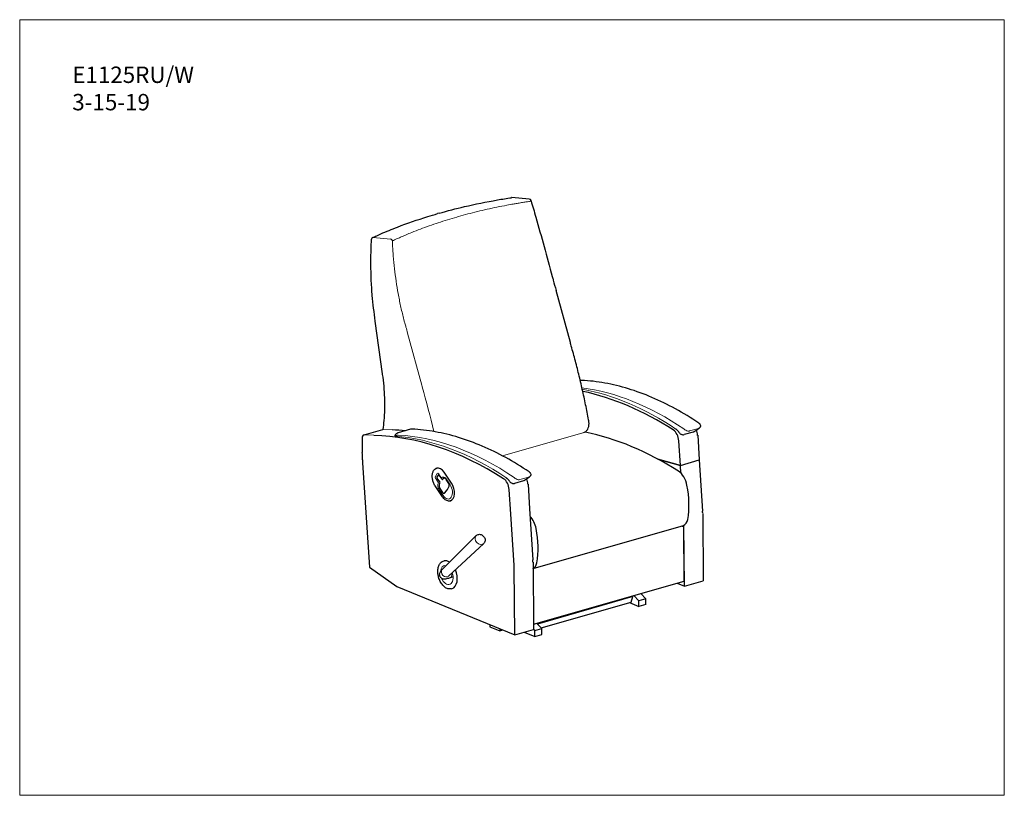
# Model space of a CAD drawing. Units: inches. Extents: x 6 to 126, y 4 to 98.
import ezdxf

# ---------------------------------------------------------------- set-up
doc = ezdxf.new("R2010")
doc.units = ezdxf.units.IN
doc.header["$LTSCALE"] = 12
doc.header["$MEASUREMENT"] = 0
doc.layers.get('0').update_dxf_attribs({"lineweight": 9})
for name, color, linetype, lineweight in [('Sketch Geometry (ANSI)', 7, 'Continuous', 13), ('Visible (ANSI)', 7, 'Continuous', 25), ('Visible Narrow (ANSI)', 7, 'Continuous', 18)]:
    doc.layers.add(name, color=color, linetype=linetype, lineweight=lineweight)
doc.styles.get("Standard").update_dxf_attribs({"font": 'ARIALN.TTF'})

# ---------------------------------------------------------------- blocks, each defined once
blk = doc.blocks.new('Borders BEST CHAIRS A LANDSCAPE')
at = {"layer": 'Sketch Geometry (ANSI)'}
for p, q in [((10.51, 8.1875), (0.51, 8.1875)), ((0.51, 8.1875), (0.51, 0.3125)), ((10.51, 0.3125), (10.51, 8.1875)), ((0.51, 0.3125), (10.51, 0.3125))]:
    blk.add_line(p, q, dxfattribs=at)

msp = doc.modelspace()

# ---------------------------------------------------------------- linework, layer by layer
for p, q in [((50.45, 48.33), (51.52, 48.27)), ((48.09, 47.67), (49.29, 47.61))]:
    msp.add_line(p, q)
at = {"layer": 'Visible (ANSI)'}
for p, q in [((68.23, 76.38), (66.11, 76.57)), ((57.24, 74.67), (57.05, 74.62)), ((73.23, 58.9), (71.49, 65.26)), ((50.34, 55.12), (49.46, 61.52)), ((48.09, 47.67), (50.39, 48.33)), ((53.74, 48.35), (52.26, 47.92)), ((88.2, 48.01), (87.09, 47.7)), ((88.31, 48.07), (88.95, 48.5)), ((47.86, 47.22), (47.87, 45.53)), ((86.65, 43.95), (86.45, 46.95)), ((88.75, 47.61), (88.94, 44.61)), ((86.65, 43.95), (83.88, 44.72)), ((83.88, 44.72), (86.65, 43.95)), ((86.65, 43.95), (88.94, 44.61)), ((88.94, 44.61), (89.35, 38.37)), ((47.89, 44.24), (48.76, 31.56)), ((86.71, 43), (86.65, 43.95)), ((57.11, 42.76), (56.96, 42.52)), ((56.96, 42.41), (57.31, 41.89)), ((57.17, 42.8), (57.17, 42.8)), ((57.59, 42.25), (57.24, 42.76)), ((57.68, 42.27), (57.64, 42.21)), ((57.81, 42.37), (57.82, 42.37)), ((58.75, 41.77), (57.85, 43.12)), ((58.41, 41.75), (58.1, 42.22)), ((67.51, 42.08), (66.41, 41.76)), ((67.63, 42.13), (68.27, 42.56)), ((57.65, 40.12), (56.75, 41.47)), ((57.34, 41.12), (57.66, 40.65)), ((57.92, 40.59), (58.23, 40.95)), ((58.26, 41), (58.46, 41.43)), ((65.96, 38.01), (65.77, 41.01)), ((68.07, 41.67), (68.26, 38.67)), ((57.87, 40.56), (57.87, 40.56)), ((58.6, 39.62), (58.61, 39.63)), ((68.26, 38.67), (68.67, 32.43)), ((66.37, 31.77), (65.96, 38.01)), ((89.36, 38.1), (89.43, 29.9)), ((68.69, 31.38), (87.01, 36.64)), ((86.78, 36.57), (87.06, 36.46)), ((87.12, 29.86), (87.06, 36.46)), ((87.13, 29.24), (87.07, 36.66)), ((57.62, 31.26), (61.75, 35.39)), ((58.4, 30.45), (62.68, 34.43)), ((48.76, 31.56), (52.08, 29.2)), ((57.75, 32.28), (57.85, 32.31)), ((66.45, 23.3), (66.38, 31.51)), ((68.68, 32.17), (68.75, 23.96)), ((58.93, 30.37), (58.6, 30.26)), ((52.08, 29.2), (66.45, 23.3)), ((58.72, 28.91), (58.82, 28.94)), ((68.74, 24.59), (87.12, 29.86)), ((86.23, 29.61), (87.13, 29.24)), ((87.13, 29.24), (89.43, 29.9)), ((80.85, 27.96), (69.21, 24.62)), ((80.63, 27.29), (80.85, 27.96)), ((80.77, 28.04), (80.85, 27.96)), ((81.59, 27.45), (80.97, 28.1)), ((82.45, 27.7), (81.59, 27.45)), ((82.45, 27.7), (81.83, 28.34)), ((82.45, 27), (82.45, 27.7)), ((69.67, 24.14), (80.63, 27.29)), ((80.42, 27.23), (81.59, 26.75)), ((81.59, 26.75), (81.59, 27.45)), ((82.45, 27), (81.59, 26.75)), ((63.43, 24.54), (63.43, 24.29)), ((63.43, 24.29), (64.63, 23.8)), ((64.63, 24.05), (64.63, 23.8)), ((68.89, 23.81), (69.76, 24.06)), ((69.76, 24.06), (69.13, 24.7)), ((69.76, 23.35), (69.76, 24.06)), ((64.63, 23.8), (64.99, 23.9)), ((66.45, 23.3), (68.75, 23.96)), ((67.6, 23.63), (68.89, 23.11)), ((68.89, 23.81), (68.75, 23.96)), ((68.89, 23.11), (68.89, 23.81)), ((68.89, 23.11), (69.76, 23.35))]:
    msp.add_line(p, q, dxfattribs=at)
for centre, radius, start, end in [((66.09, 76.32), 0.25, 84.9486, 98.6552), ((68.2, 76.13), 0.25, 16.7384, 84.9486), ((49.24, 71.48), 0.25, 114.2578, 177.6765), ((57.05, 42.47), 0.1, 147.5612, 213.9307), ((57.19, 42.7), 0.1, 106.0129, 147.5612)]:
    msp.add_arc(centre, radius, start, end, dxfattribs=at)
for centre, major_axis, ratio, start_param, end_param in [((68.2, 76.13), (0.239, 0.072), 0.231589, 6.280265, 6.283189), ((71.25, 65.2), (0.241, 0.066), 0.016362, 6.283185, 6.28321), ((49.71, 61.56), (-0.248, -0.034), 0.184492, 6.282777, 6.283185), ((79.78, -5.22), (-16.62, 57.91), 0.604023, 5.684092, 5.969907), ((50.56, 47.73), (-0.172, 0.601), 0.604023, 6.105731, 6.283185), ((61.39, -10.5), (-16.62, 57.91), 0.604023, 6.053806, 6.097332), ((75.36, 44.61), (-0.97, 3.36), 0.604023, 5.979119, 6.003337), ((85.65, 47.16), (-0.34, 1.2), 0.604023, 4.366617, 5.684092), ((87.95, 47.82), (0.34, -1.2), 0.604023, 1.225024, 1.769703), ((48.26, 47.07), (-0.172, 0.601), 0.604023, 6.283185, 7.422874), ((59.09, -11.16), (-16.62, 57.91), 0.604023, 5.684085, 6.095634), ((80.45, -10.51), (-16.69, 58.15), 0.604023, 5.685811, 5.979119), ((36.89, 49.44), (4.72, -16.44), 0.604023, 1.106172, 1.162608), ((49.97, 43.7), (0.9, -3.12), 0.604023, 4.247764, 4.371609), ((57.33, 42.29), (-0.38, 1.32), 0.604023, 5.203878, 6.283185), ((86.22, 41.46), (0.55, -1.92), 0.604023, 1.428313, 2.544218), ((57.2, 42.7), (-0.0276, 0.0961), 0.604023, 5.203878, 6.283185), ((57.63, 42.31), (0.0276, -0.0961), 0.604023, 5.203878, 6.066737), ((57.94, 41.97), (-0.116, 0.404), 0.604023, 5.203878, 6.283185), ((64.97, 41.22), (-0.34, 1.2), 0.604023, 4.36661, 5.684085), ((67.27, 41.88), (0.34, -1.2), 0.604023, 1.225017, 1.769777), ((58.07, 41.23), (0.092, -0.319), 0.604023, 0.375168, 0.618364), ((58.32, 41.6), (-0.069, 0.24), 0.604023, 3.759957, 5.203878), ((58.23, 40.95), (0.38, -1.32), 0.604023, 0, 2.062285), ((82.37, 41.29), (2.28, -7.95), 0.604023, 0.892254, 1.428313), ((57.8, 40.8), (0.069, -0.24), 0.604023, 0, 0.375168), ((67.83, 36.19), (0.55, -1.92), 0.604023, 1.428313, 2.304536), ((86.6, 38.08), (0.41, -1.44), 0.604023, 0, 0.892254), ((87.27, 38.93), (0.9, -3.12), 0.604023, 1.135994, 1.221338), ((63.98, 36.01), (2.28, -7.95), 0.604023, 0.892254, 1.428313), ((66.59, 32.99), (0.9, -3.12), 0.604023, 1.135994, 1.221338), ((58.33, 30.62), (-0.48, 1.68), 0.604023, 5.665604, 6.283185), ((58.33, 30.62), (0.48, -1.68), 0.604023, 0, 1.759577), ((64.29, 32.33), (-0.9, 3.12), 0.604023, 4.277587, 4.36293), ((68.21, 32.8), (0.41, -1.44), 0.604023, 0.067049, 0.892254)]:
    msp.add_ellipse(centre, major_axis=major_axis, ratio=ratio, start_param=start_param, end_param=end_param, dxfattribs=at)
for points, knots in [([(57.24, 74.67), (58.25, 74.96), (59.28, 75.23), (61.63, 75.78), (62.98, 76.05), (64.91, 76.39), (65.48, 76.48), (66.05, 76.56)], [0, 0, 0, 0, 10.003214, 10.003214, 22.571479, 22.571479, 27.761531, 27.761531, 27.761531, 27.761531]), ([(68.44, 76.2), (68.64, 75.54), (68.83, 74.87), (69.36, 73.02), (69.7, 71.82), (70.36, 69.4), (70.7, 68.17), (71.07, 66.8), (71.11, 66.65), (71.15, 66.51)], [0.004224, 0.004224, 0.004224, 0.004224, 5.416814, 5.416814, 15.002529, 15.002529, 24.700706, 24.700706, 25.840345, 25.840345, 25.840345, 25.840345]), ([(49.14, 71.71), (49.15, 71.71), (49.15, 71.72), (49.16, 71.72), (49.17, 71.72), (49.2, 71.74), (49.23, 71.75), (49.32, 71.79), (49.4, 71.83), (49.69, 71.96), (49.91, 72.06), (50.8, 72.44), (51.48, 72.72), (53.37, 73.45), (54.59, 73.87), (56.24, 74.38), (56.65, 74.5), (57.05, 74.62)], [0, 0, 0, 0, 0.041359, 0.041359, 0.132498, 0.132498, 0.405917, 0.405917, 1.22617, 1.22617, 3.686967, 3.686967, 11.07048, 11.07048, 23.7437, 23.7437, 27.765527, 27.765527, 27.765527, 27.765527]), ([(49.05, 65.06), (48.97, 66.35), (48.92, 67.64), (48.93, 69.79), (48.96, 70.64), (48.99, 71.49)], [0, 0, 0, 0, 10.00598, 10.00598, 16.612946, 16.612946, 16.612946, 16.612946]), ([(73.28, 58.72), (73.28, 58.73), (73.27, 58.74), (73.27, 58.77), (73.26, 58.78), (73.26, 58.8), (73.25, 58.82), (73.24, 58.84), (73.24, 58.85), (73.23, 58.88), (73.23, 58.89), (73.23, 58.9)], [6.2734757, 6.2734757, 6.2734757, 6.2734757, 6.27721809, 6.27721809, 6.28096048, 6.28096048, 6.28470288, 6.28470288, 6.28844527, 6.28844527, 6.29218766, 6.29218766, 6.29218766, 6.29218766]), ([(75.46, 49.49), (75.35, 50.11), (75.22, 50.73), (74.97, 51.96), (74.83, 52.58), (74.55, 53.81), (74.41, 54.43), (74.11, 55.66), (73.95, 56.27), (73.62, 57.5), (73.45, 58.11), (73.28, 58.72)], [2.9984704, 2.9984704, 2.9984704, 2.9984704, 3.0290368, 3.0290368, 3.0596031, 3.0596031, 3.0901695, 3.0901695, 3.1207359, 3.1207359, 3.1513023, 3.1513023, 3.1513023, 3.1513023]), ([(50.35, 55.04), (50.35, 55.05), (50.35, 55.05), (50.35, 55.06), (50.35, 55.07), (50.35, 55.08), (50.34, 55.08), (50.34, 55.09), (50.34, 55.1), (50.34, 55.11), (50.34, 55.12), (50.34, 55.12)], [0.213911957, 0.213911957, 0.213911957, 0.213911957, 0.215545994, 0.215545994, 0.217180031, 0.217180031, 0.218814068, 0.218814068, 0.220448106, 0.220448106, 0.222082143, 0.222082143, 0.222082143, 0.222082143]), ([(50.43, 48.33), (50.48, 48.69), (50.51, 49.04), (50.58, 49.86), (50.6, 50.31), (50.63, 51.23), (50.62, 51.7), (50.59, 52.64), (50.56, 53.12), (50.48, 54.08), (50.42, 54.56), (50.35, 55.04)], [2.525086, 2.525086, 2.525086, 2.525086, 2.5931697, 2.5931697, 2.6767974, 2.6767974, 2.7604252, 2.7604252, 2.8440529, 2.8440529, 2.9276807, 2.9276807, 2.9276807, 2.9276807]), ([(74.62, 54.31), (74.61, 54.31), (74.6, 54.31), (74.58, 54.31), (74.58, 54.31), (74.56, 54.31), (74.55, 54.31), (74.53, 54.31), (74.53, 54.3), (74.51, 54.3), (74.5, 54.3), (74.49, 54.3)], [4.8961405, 4.8961405, 4.8961405, 4.8961405, 4.9242052, 4.9242052, 4.9522698, 4.9522698, 4.9803344, 4.9803344, 5.008399, 5.008399, 5.0364636, 5.0364636, 5.0364636, 5.0364636]), ([(88.88, 49.1), (87.94, 49.73), (86.99, 50.31), (85.09, 51.35), (84.13, 51.82), (82.22, 52.64), (81.26, 52.99), (79.34, 53.57), (78.39, 53.8), (76.49, 54.15), (75.55, 54.26), (74.62, 54.31)], [4.4788146, 4.4788146, 4.4788146, 4.4788146, 4.5622798, 4.5622798, 4.645745, 4.645745, 4.7292102, 4.7292102, 4.8126754, 4.8126754, 4.8961405, 4.8961405, 4.8961405, 4.8961405]), ([(74.89, 47.96), (74.98, 47.99), (75.07, 48.04), (75.23, 48.18), (75.29, 48.26), (75.4, 48.46), (75.44, 48.57), (75.49, 48.8), (75.5, 48.92), (75.51, 49.17), (75.49, 49.3), (75.47, 49.44), (75.47, 49.45), (75.47, 49.46)], [1.602724, 1.602724, 1.602724, 1.602724, 1.856842, 1.856842, 2.136419, 2.136419, 2.416112, 2.416112, 2.695805, 2.695805, 2.975499, 2.975499, 3.001191, 3.001191, 3.001191, 3.001191]), ([(75.47, 49.46), (75.47, 49.47), (75.47, 49.47), (75.46, 49.47), (75.46, 49.47), (75.46, 49.48), (75.46, 49.48), (75.46, 49.48), (75.46, 49.48), (75.46, 49.49), (75.46, 49.49), (75.46, 49.49)], [0.140401834, 0.140401834, 0.140401834, 0.140401834, 0.140945919, 0.140945919, 0.141490005, 0.141490005, 0.14203409, 0.14203409, 0.142578175, 0.142578175, 0.14312226, 0.14312226, 0.14312226, 0.14312226]), ([(53.81, 48.36), (53.81, 48.36), (53.8, 48.36), (53.79, 48.36), (53.79, 48.36), (53.78, 48.36), (53.78, 48.36), (53.77, 48.35), (53.76, 48.35), (53.75, 48.35), (53.75, 48.35), (53.74, 48.35)], [5.03646362, 5.03646362, 5.03646362, 5.03646362, 5.04961248, 5.04961248, 5.06276135, 5.06276135, 5.07591021, 5.07591021, 5.08905907, 5.08905907, 5.10220793, 5.10220793, 5.10220793, 5.10220793]), ([(53.93, 48.37), (53.92, 48.37), (53.92, 48.37), (53.9, 48.37), (53.89, 48.37), (53.88, 48.37), (53.87, 48.37), (53.85, 48.37), (53.84, 48.37), (53.83, 48.37), (53.82, 48.37), (53.81, 48.36)], [4.8961405, 4.8961405, 4.8961405, 4.8961405, 4.9242052, 4.9242052, 4.9522698, 4.9522698, 4.9803344, 4.9803344, 5.008399, 5.008399, 5.0364636, 5.0364636, 5.0364636, 5.0364636]), ([(68.2, 43.16), (67.26, 43.79), (66.31, 44.37), (64.41, 45.42), (63.45, 45.89), (61.53, 46.7), (60.57, 47.05), (58.66, 47.64), (57.71, 47.87), (55.81, 48.21), (54.87, 48.32), (53.93, 48.37)], [4.4788146, 4.4788146, 4.4788146, 4.4788146, 4.5622798, 4.5622798, 4.645745, 4.645745, 4.7292102, 4.7292102, 4.8126754, 4.8126754, 4.8961405, 4.8961405, 4.8961405, 4.8961405]), ([(86.15, 48.33), (86.15, 48.33), (86.14, 48.34), (86.14, 48.34), (86.13, 48.35), (86.12, 48.35), (86.12, 48.35), (86.11, 48.36), (86.11, 48.36), (86.1, 48.37), (86.1, 48.37), (86.09, 48.37)], [2.684899, 2.684899, 2.684899, 2.684899, 2.7386346, 2.7386346, 2.7923703, 2.7923703, 2.8461059, 2.8461059, 2.8998416, 2.8998416, 2.9535772, 2.9535772, 2.9535772, 2.9535772]), ([(86.15, 48.33), (86.17, 48.31), (86.2, 48.29), (86.25, 48.24), (86.27, 48.22), (86.32, 48.17), (86.34, 48.15), (86.39, 48.09), (86.41, 48.06), (86.45, 48), (86.48, 47.97), (86.5, 47.94)], [1.9107582, 1.9107582, 1.9107582, 1.9107582, 1.9750826, 1.9750826, 2.0394071, 2.0394071, 2.1037315, 2.1037315, 2.168056, 2.168056, 2.2323804, 2.2323804, 2.2323804, 2.2323804]), ([(88.2, 48.01), (88.2, 48.02), (88.21, 48.02), (88.23, 48.02), (88.23, 48.03), (88.25, 48.03), (88.26, 48.04), (88.27, 48.04), (88.28, 48.05), (88.3, 48.06), (88.3, 48.06), (88.31, 48.07)], [0, 0, 0, 0, 0.0316152, 0.0316152, 0.0632304, 0.0632304, 0.0948455, 0.0948455, 0.1264607, 0.1264607, 0.1580759, 0.1580759, 0.1580759, 0.1580759]), ([(88.88, 49.1), (88.91, 49.08), (88.94, 49.06), (88.98, 49.01), (89.01, 48.99), (89.05, 48.92), (89.07, 48.88), (89.09, 48.79), (89.09, 48.75), (89.08, 48.67), (89.07, 48.63), (89.03, 48.57), (89.01, 48.55), (88.97, 48.51), (88.96, 48.51), (88.95, 48.5)], [0, 0, 0, 0, 0.205712, 0.205712, 0.411425, 0.411425, 0.617137, 0.617137, 0.761106, 0.761106, 0.871616, 0.871616, 0.98, 0.98, 1.028562, 1.028562, 1.028562, 1.028562]), ([(51.87, 47.62), (51.86, 47.61), (51.85, 47.6), (51.85, 47.58), (51.84, 47.55), (51.83, 47.53)], [0.99739801, 0.99739801, 0.99739801, 0.99739801, 1.01949392, 1.02983601, 1.04050916, 1.04050916, 1.04050916, 1.04050916]), ([(52.26, 47.92), (52.23, 47.91), (52.2, 47.9), (52.13, 47.87), (52.1, 47.86), (52.05, 47.82), (52.02, 47.8), (51.97, 47.75), (51.95, 47.73), (51.91, 47.68), (51.89, 47.65), (51.87, 47.62)], [5.1022079, 5.1022079, 5.1022079, 5.1022079, 5.1974336, 5.1974336, 5.2926592, 5.2926592, 5.3878849, 5.3878849, 5.4831106, 5.4831106, 5.5783362, 5.5783362, 5.5783362, 5.5783362]), ([(86.5, 47.94), (86.52, 47.91), (86.55, 47.88), (86.61, 47.82), (86.65, 47.79), (86.72, 47.75), (86.76, 47.73), (86.85, 47.7), (86.89, 47.69), (86.99, 47.68), (87.04, 47.68), (87.09, 47.7)], [0, 0, 0, 0, 0.203403, 0.203403, 0.406807, 0.406807, 0.61021, 0.61021, 0.813613, 0.813613, 1.017016, 1.017016, 1.017016, 1.017016]), ([(56.75, 41.47), (56.67, 41.58), (56.6, 41.71), (56.5, 41.98), (56.46, 42.13), (56.4, 42.41), (56.39, 42.56), (56.4, 42.83), (56.43, 42.96), (56.5, 43.2), (56.55, 43.31), (56.69, 43.47), (56.76, 43.54), (56.88, 43.59), (56.91, 43.6), (56.94, 43.61)], [4.712389, 4.712389, 4.712389, 4.712389, 5.043299, 5.043299, 5.372876, 5.372876, 5.702473, 5.702473, 6.033415, 6.033415, 6.363722, 6.363722, 6.678213, 6.678213, 6.774674, 6.774674, 6.774674, 6.774674]), ([(57.81, 42.37), (57.8, 42.37), (57.79, 42.36), (57.77, 42.35), (57.76, 42.35), (57.74, 42.33), (57.73, 42.33), (57.71, 42.31), (57.71, 42.3), (57.69, 42.29), (57.68, 42.28), (57.68, 42.27)], [5.7916965, 5.7916965, 5.7916965, 5.7916965, 5.8899943, 5.8899943, 5.988292, 5.988292, 6.0865898, 6.0865898, 6.1848876, 6.1848876, 6.2831853, 6.2831853, 6.2831853, 6.2831853]), ([(65.47, 42.4), (65.46, 42.4), (65.46, 42.4), (65.45, 42.41), (65.45, 42.41), (65.44, 42.42), (65.44, 42.42), (65.43, 42.42), (65.43, 42.43), (65.42, 42.43), (65.41, 42.43), (65.41, 42.44)], [2.684899, 2.684899, 2.684899, 2.684899, 2.7386346, 2.7386346, 2.7923703, 2.7923703, 2.8461059, 2.8461059, 2.8998416, 2.8998416, 2.9535772, 2.9535772, 2.9535772, 2.9535772]), ([(65.47, 42.4), (65.49, 42.38), (65.51, 42.35), (65.56, 42.31), (65.59, 42.29), (65.63, 42.24), (65.66, 42.21), (65.7, 42.16), (65.73, 42.13), (65.77, 42.07), (65.79, 42.04), (65.82, 42.01)], [1.9107582, 1.9107582, 1.9107582, 1.9107582, 1.9750826, 1.9750826, 2.0394071, 2.0394071, 2.1037315, 2.1037315, 2.168056, 2.168056, 2.2323804, 2.2323804, 2.2323804, 2.2323804]), ([(65.82, 42.01), (65.84, 41.97), (65.87, 41.94), (65.93, 41.88), (65.96, 41.86), (66.04, 41.81), (66.08, 41.79), (66.16, 41.76), (66.21, 41.75), (66.31, 41.74), (66.36, 41.75), (66.41, 41.76)], [0, 0, 0, 0, 0.203403, 0.203403, 0.406807, 0.406807, 0.61021, 0.61021, 0.813613, 0.813613, 1.017016, 1.017016, 1.017016, 1.017016]), ([(67.51, 42.08), (67.52, 42.08), (67.53, 42.08), (67.54, 42.09), (67.55, 42.09), (67.57, 42.1), (67.57, 42.1), (67.59, 42.11), (67.6, 42.11), (67.61, 42.12), (67.62, 42.13), (67.63, 42.13)], [0, 0, 0, 0, 0.0316152, 0.0316152, 0.0632304, 0.0632304, 0.0948455, 0.0948455, 0.1264607, 0.1264607, 0.1580759, 0.1580759, 0.1580759, 0.1580759]), ([(68.2, 43.16), (68.23, 43.14), (68.25, 43.12), (68.3, 43.08), (68.33, 43.05), (68.37, 42.98), (68.39, 42.94), (68.41, 42.85), (68.41, 42.81), (68.4, 42.73), (68.38, 42.7), (68.35, 42.64), (68.32, 42.61), (68.29, 42.58), (68.28, 42.57), (68.27, 42.56)], [0, 0, 0, 0, 0.205712, 0.205712, 0.411425, 0.411425, 0.617137, 0.617137, 0.761106, 0.761106, 0.871616, 0.871616, 0.98, 0.98, 1.028562, 1.028562, 1.028562, 1.028562]), ([(57.29, 41.75), (57.27, 41.64), (57.23, 41.41), (57.25, 41.35), (57.28, 41.22), (57.36, 41.09), (57.35, 41.11), (57.34, 41.12)], [6.283185, 6.283185, 6.283185, 6.283185, 6.594224, 6.908384, 7.222543, 7.536702, 7.850861, 7.850861, 7.850861, 7.850861]), ([(58.6, 39.62), (58.54, 39.61), (58.47, 39.6), (58.33, 39.61), (58.26, 39.62), (58.13, 39.68), (58.06, 39.71), (57.93, 39.8), (57.87, 39.86), (57.76, 39.98), (57.7, 40.05), (57.65, 40.12)], [3.633081, 3.633081, 3.633081, 3.633081, 3.848943, 3.848943, 4.064804, 4.064804, 4.280666, 4.280666, 4.496527, 4.496527, 4.712389, 4.712389, 4.712389, 4.712389]), ([(57.66, 40.65), (57.66, 40.64), (57.67, 40.63), (57.69, 40.61), (57.71, 40.59), (57.73, 40.58), (57.75, 40.57), (57.78, 40.56), (57.79, 40.55), (57.83, 40.55), (57.85, 40.55), (57.87, 40.56)], [1.570796, 1.570796, 1.570796, 1.570796, 1.786658, 1.786658, 2.002519, 2.002519, 2.218381, 2.218381, 2.434242, 2.434242, 2.650104, 2.650104, 2.650104, 2.650104]), ([(61.75, 35.39), (61.79, 35.44), (61.84, 35.47), (61.95, 35.52), (62.01, 35.54), (62.13, 35.55), (62.19, 35.55), (62.32, 35.52), (62.39, 35.5), (62.52, 35.43), (62.57, 35.39), (62.68, 35.29), (62.73, 35.23), (62.8, 35.1), (62.82, 35.03), (62.85, 34.89), (62.86, 34.82), (62.84, 34.69), (62.82, 34.62), (62.76, 34.51), (62.72, 34.47), (62.68, 34.43)], [4.271397, 4.271397, 4.271397, 4.271397, 4.543924, 4.543924, 4.825506, 4.825506, 5.132104, 5.132104, 5.467091, 5.467091, 5.819688, 5.819688, 6.177546, 6.177546, 6.532005, 6.532005, 6.87061, 6.87061, 7.178985, 7.178985, 7.442346, 7.442346, 7.442346, 7.442346]), ([(58.72, 28.91), (58.61, 28.88), (58.5, 28.88), (58.26, 28.92), (58.14, 28.97), (57.9, 29.13), (57.78, 29.23), (57.56, 29.49), (57.47, 29.63), (57.3, 29.96), (57.23, 30.13), (57.13, 30.49), (57.1, 30.68), (57.07, 31.04), (57.08, 31.21), (57.13, 31.54), (57.18, 31.69), (57.31, 31.95), (57.4, 32.06), (57.57, 32.2), (57.66, 32.25), (57.75, 32.28)], [1.127242, 1.127242, 1.127242, 1.127242, 1.420675, 1.420675, 1.728597, 1.728597, 2.053657, 2.053657, 2.382011, 2.382011, 2.709363, 2.709363, 3.036184, 3.036184, 3.363608, 3.363608, 3.691975, 3.691975, 4.01628, 4.01628, 4.268835, 4.268835, 4.268835, 4.268835]), ([(58.6, 30.26), (58.44, 30.21), (58.28, 30.15), (58.07, 30.1), (58, 30.08), (57.87, 30.07), (57.81, 30.08), (57.68, 30.11), (57.62, 30.13), (57.52, 30.2), (57.47, 30.25), (57.38, 30.35), (57.35, 30.41), (57.31, 30.53), (57.3, 30.6), (57.3, 30.68), (57.3, 30.7), (57.31, 30.78), (57.32, 30.84), (57.37, 30.95), (57.4, 31), (57.47, 31.1), (57.51, 31.14), (57.57, 31.21), (57.6, 31.23), (57.62, 31.26)], [0, 0, 0, 0, 1.669977, 1.669977, 2.375589, 2.375589, 2.931138, 2.931138, 3.439372, 3.439372, 3.946222, 3.946222, 4.452708, 4.452708, 4.961146, 4.961146, 5.087123, 5.087123, 5.593744, 5.593744, 6.098796, 6.098796, 6.68465, 6.68465, 7.080019, 7.080019, 7.080019, 7.080019])]:
    msp.add_open_spline(points, degree=3, knots=knots, dxfattribs=at)
for points in [[(71.15, 66.51), (71.26, 66.09), (71.37, 65.68), (71.49, 65.26)], [(49.09, 64.66), (49.07, 64.79), (49.06, 64.93), (49.05, 65.06)], [(49.46, 61.52), (49.32, 62.56), (49.19, 63.61), (49.09, 64.66)]]:
    msp.add_open_spline(points, degree=3, dxfattribs=at)
at = {"layer": 'Visible Narrow (ANSI)'}
for p, q in [((59.39, 74.2), (59.49, 74.23)), ((59.58, 74.26), (59.49, 74.23)), ((49.19, 71.72), (51.31, 71.53)), ((53.39, 60.07), (55.13, 53.71)), ((74.48, 54.3), (74.44, 54.29)), ((87.76, 48.14), (88.86, 48.46)), ((64.98, 45.1), (75.05, 47.99)), ((74.88, 47.96), (74.84, 47.94)), ((57, 42.94), (56.79, 42.61)), ((56.82, 42.34), (57.17, 41.82)), ((57.53, 42.39), (57.18, 42.91)), ((57.54, 42.41), (57.53, 42.39)), ((58.57, 41.58), (58.08, 42.31)), ((67.08, 42.21), (68.18, 42.52)), ((57.17, 41.82), (57.16, 41.81)), ((57.24, 40.98), (57.73, 40.26)), ((57.29, 41.75), (57.3, 41.77))]:
    msp.add_line(p, q, dxfattribs=at)
for centre, major_axis, ratio, start_param, end_param in [((68.2, 76.13), (0.239, 0.072), 0.231589, 5.245355, 6.280265), ((49.24, 71.48), (-0.103, 0.228), 0.658789, 5.967886, 6.283185), ((51.36, 71.3), (-0.103, 0.228), 0.661641, 4.420282, 5.966795), ((74.54, 54.05), (-0.043, 0.246), 0.795245, 0, 0.086467), ((60.99, 55.17), (2.76, -9.61), 0.604023, 4.691858, 4.71057), ((18.96, 43.25), (17.19, -59.91), 0.604023, 1.478517, 1.568977), ((80.96, 1.78), (-14.65, 51.06), 0.604023, 5.659792, 6.025672), ((79.99, 1.75), (-14.65, 51.06), 0.604023, 5.659792, 5.995421), ((54.11, 47.08), (-0.37, 1.27), 0.604023, 6.217441, 6.283185), ((53.85, 48.12), (-0.043, 0.246), 0.795245, 0, 0.086467), ((59.36, -4.23), (-14.65, 51.06), 0.604023, 5.659792, 6.061843), ((52.43, 46.59), (-0.3, 1.03), 0.604023, 6.217441, 6.427915), ((52.36, 46.91), (-0.207, 0.721), 0.604023, 6.077118, 6.217441), ((60.28, -4.15), (-14.65, 51.06), 0.604023, 5.659792, 6.077118), ((52.62, 46.65), (-0.37, 1.27), 0.604023, 6.217441, 6.283185), ((74.81, 48.2), (0.077, -0.238), 0.796801, 6.256279, 6.283185), ((56.9, 42.46), (0.055, -0.192), 0.604023, 3.633081, 5.203878), ((57.11, 42.79), (-0.055, 0.192), 0.604023, 5.203878, 6.774674), ((57.85, 41.95), (-0.166, 0.577), 0.604023, 5.203878, 6.774674), ((57.47, 41.34), (0.166, -0.577), 0.604023, 3.633081, 5.203878), ((57.25, 41.84), (-0.0276, 0.0961), 0.731669, 3.633081, 4.950513), ((58.15, 40.92), (0.3, -1.06), 0.604023, 5.203878, 8.34547), ((62.22, 34.92), (-0.466, 0.483), 0.791671, 0.014678, 3.126915), ((58.17, 30.58), (-0.33, 1.15), 0.604023, 5.932806, 7.322699), ((58.02, 30.86), (0.391, -0.405), 0.791671, 3.156271, 6.268507), ((58.31, 30.62), (-0.28, 0.977), 0.604023, 0.285577, 0.361969), ((58.17, 30.58), (0.33, -1.15), 0.604023, 4.868341, 7.920757), ((58.47, 30.71), (0.122, -0.453), 0.604441, 0.031619, 1.536507)]:
    msp.add_ellipse(centre, major_axis=major_axis, ratio=ratio, start_param=start_param, end_param=end_param, dxfattribs=at)
for points, knots in [([(59.58, 74.26), (60.34, 74.48), (61.12, 74.68), (62.68, 75.07), (63.48, 75.25), (64.69, 75.49), (65.1, 75.57), (65.76, 75.7), (66.02, 75.75), (66.43, 75.82), (66.59, 75.85), (66.92, 75.9), (67.28, 75.96), (67.64, 76.02), (67.93, 76.06), (68.05, 76.08), (68.22, 76.1), (68.28, 76.11), (68.34, 76.12)], [-27.693814, -27.693814, -27.693814, -27.693814, -20.105593, -20.105593, -12.504162, -12.504162, -8.694194, -8.694194, -6.293395, -6.293395, -4.876655, -4.876655, -3.221256, -1.565856, -1.565856, -0.538321, -0.538321, 0, 0, 0, 0]), ([(59.39, 74.2), (58.63, 73.98), (57.88, 73.75), (56.4, 73.26), (55.68, 73.01), (54.6, 72.6), (54.25, 72.46), (53.67, 72.23), (53.45, 72.14), (53.11, 71.99), (52.98, 71.94), (52.7, 71.82), (52.4, 71.69), (52.1, 71.56), (51.86, 71.45), (51.77, 71.41), (51.63, 71.34), (51.59, 71.32), (51.54, 71.3)], [-27.693814, -27.693814, -27.693814, -27.693814, -20.105593, -20.105593, -12.504162, -12.504162, -8.694194, -8.694194, -6.293395, -6.293395, -4.876655, -4.876655, -3.221256, -1.565856, -1.565856, -0.538321, -0.538321, 0, 0, 0, 0]), ([(51.54, 71.3), (51.54, 71.2), (51.54, 71.1), (51.55, 70.87), (51.56, 70.73), (51.58, 70.34), (51.6, 70.08), (51.63, 69.67), (51.64, 69.52), (51.66, 69.26), (51.67, 69.16), (51.72, 68.54), (51.78, 68.03), (51.9, 67.02), (51.98, 66.51), (52.13, 65.5), (52.22, 65), (52.41, 64), (52.52, 63.5), (52.74, 62.51), (52.87, 62.01), (53.01, 61.45), (53.03, 61.38), (53.05, 61.31)], [-25.820401, -25.820401, -25.820401, -25.820401, -25.084048, -25.084048, -24.032341, -24.032341, -22.056654, -22.056654, -20.89796, -20.89796, -20.086271, -20.086271, -16.159316, -16.159316, -12.246617, -12.246617, -8.34488, -8.34488, -4.449235, -4.449235, -0.552895, -0.552895, 0, 0, 0, 0]), ([(53.05, 61.31), (53.05, 61.3), (53.06, 61.28), (53.11, 61.1), (53.15, 60.94), (53.26, 60.55), (53.32, 60.31), (53.39, 60.07)], [-3.282785, -3.282785, -3.282785, -3.282785, -3.152839, -3.152839, -1.891703, -1.891703, -0.000007, -0.000007, -0.000007, -0.000007]), ([(87.07, 48.41), (87.1, 48.37), (87.14, 48.33), (87.25, 48.24), (87.33, 48.2), (87.43, 48.16), (87.45, 48.16), (87.52, 48.14), (87.57, 48.13), (87.67, 48.13), (87.72, 48.13), (87.76, 48.14)], [-1.18797, -1.18797, -1.18797, -1.18797, -0.899417, -0.899417, -0.517522, -0.517522, -0.423243, -0.423243, -0.225219, -0.225219, 0, 0, 0, 0]), ([(88.86, 48.46), (88.89, 48.47), (88.92, 48.48), (88.94, 48.49), (88.95, 48.5), (88.95, 48.5)], [-1.1879354, -1.1879354, -1.1879354, -1.1879354, -1.048836, -1.048836, -1.0285623, -1.0285623, -1.0285623, -1.0285623]), ([(51.96, 47.52), (51.95, 47.52), (51.96, 47.52), (51.98, 47.54), (51.99, 47.55), (52.02, 47.57), (52.03, 47.58), (52.05, 47.59)], [-0.5554666, -0.5554666, -0.5554666, -0.5554666, -0.3995487, -0.3995487, -0.1997721, -0.1997721, 0.004044, 0.004044, 0.004044, 0.004044]), ([(66.38, 42.47), (66.42, 42.43), (66.46, 42.39), (66.57, 42.31), (66.65, 42.27), (66.75, 42.23), (66.77, 42.22), (66.84, 42.2), (66.88, 42.2), (66.98, 42.19), (67.03, 42.19), (67.08, 42.21)], [-1.18797, -1.18797, -1.18797, -1.18797, -0.899417, -0.899417, -0.517522, -0.517522, -0.423243, -0.423243, -0.225219, -0.225219, 0, 0, 0, 0]), ([(68.18, 42.52), (68.21, 42.53), (68.23, 42.54), (68.26, 42.56), (68.26, 42.56), (68.27, 42.56)], [-1.1879354, -1.1879354, -1.1879354, -1.1879354, -1.048836, -1.048836, -1.0285623, -1.0285623, -1.0285623, -1.0285623])]:
    msp.add_open_spline(points, degree=3, knots=knots, dxfattribs=at)

# ---------------------------------------------------------------- block references
at = {"xscale": 12, "yscale": 12, "zscale": 12}
msp.add_blockref('Borders BEST CHAIRS A LANDSCAPE', (0, 0), dxfattribs=at)

# ---------------------------------------------------------------- texts
at = {"insert": (12.53, 92.54), "char_height": 2, "attachment_point": 1}
msp.add_mtext_dynamic_manual_height_columns('E1125RU/W\\P3-15-19', width=39.6857, gutter_width=1, heights=[0], dxfattribs=at)

doc.saveas('drawing.dxf')
